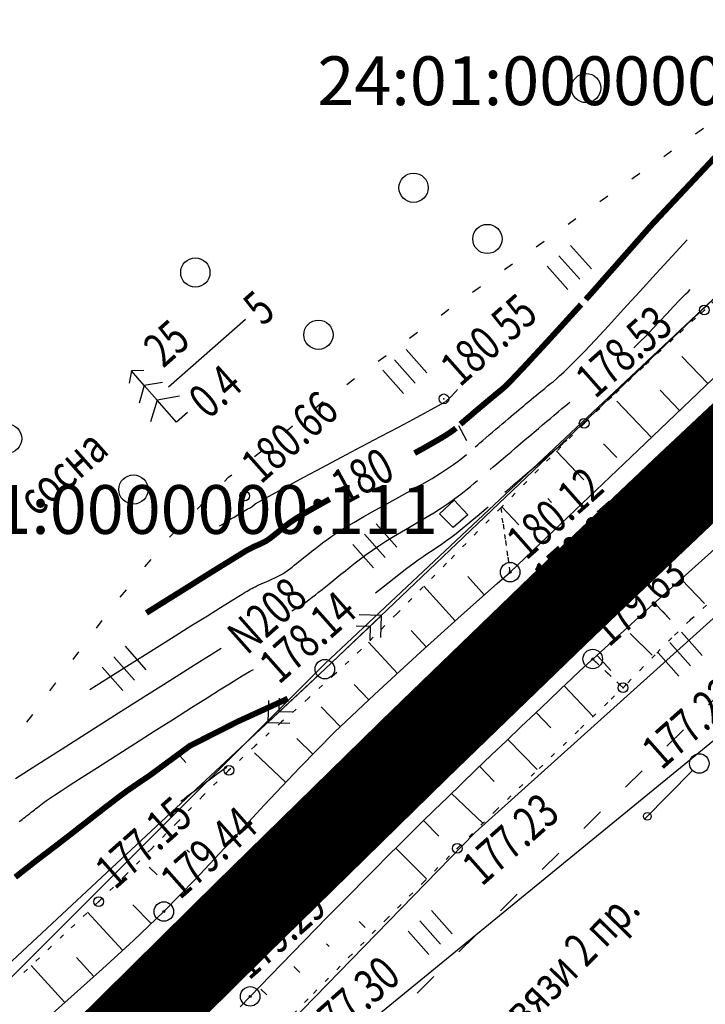
# Model space of a CAD drawing. Units: millimetres. Extents: x 81860 to 209966, y 753060 to 970396.
# Drawn here: x 174249 to 174320, y 825282 to 825383 of the extents above; entities that cross this region are included whole.
import ezdxf
from ezdxf.enums import TextEntityAlignment as Align

# ---------------------------------------------------------------- set-up
doc = ezdxf.new("R2010")
doc.units = ezdxf.units.MM
doc.linetypes.add('ACAD_ISO03W100', pattern=[30, 12, -18])
doc.linetypes.add('STROT', pattern=[1.7, 0.5, -1.2])
for name, color, linetype in [('заливка покрытия', 253, 'Continuous'), ('ПОДЛОЖКА', 254, 'Continuous'), ('Участки ЕГРН', 7, 'Continuous')]:
    doc.layers.add(name, color=color, linetype=linetype)
doc.styles.add('SHRFT', font='TXT', dxfattribs={"width": 0.75})
doc.styles.add('Taims New Romans 9', font='times.ttf', dxfattribs={"height": 1.25})

# ---------------------------------------------------------------- blocks, each defined once
blk = doc.blocks.new('BL_26')
at = {"color": 0}
for radius in [0.5, 0.05]:
    blk.add_circle((0, 0), radius, dxfattribs=at)
blk = doc.blocks.new('BL_2012')
at = {"color": 0}
for p, q in [((0, 0), (0, 1.6)), ((0.8, 1.6), (0.8, 0)), ((1.6, 0), (1.6, 1.6))]:
    blk.add_line(p, q, dxfattribs=at)
blk = doc.blocks.new('BL_20')
at = {"color": 0}
blk.add_circle((0, 0), 0.5, dxfattribs=at)
blk = doc.blocks.new('BL_2003')
at = {"color": 0}
blk.add_circle((0, 0), 0.75, dxfattribs=at)
blk = doc.blocks.new('BL_105')
at = {"color": 0}
for p, q in [((0, 3.5), (-0.5, 3.1)), ((0, 2.5), (0, 3.5)), ((0.5, 3.1), (0, 3.5)), ((0, 2.5), (-0.8, 2)), ((0, 1.5), (0, 2.5)), ((0.8, 2), (0, 2.5)), ((0, 1.5), (-1, 0.9)), ((0, 0), (0, 1.5)), ((1, 0.9), (0, 1.5)), ((0.75, 0), (0, 0))]:
    blk.add_line(p, q, dxfattribs=at)

msp = doc.modelspace()

# ---------------------------------------------------------------- linework, layer by layer
at = {"color": 96, "linetype": 'ACAD_ISO03W100', "lineweight": 30, "ltscale": 0.2, "true_color": 0x008000}
msp.add_lwpolyline([(174571.4276556647, 825520.5694830418), (174501.9240160043, 825470.0031829893), (174473.9784679427, 825448.6301423291), (174473.7358762214, 825448.5486156031), (174451.1325226052, 825473.60368309), (174384.7751665517, 825424.7735248819), (174357.0991654277, 825394.4066554374), (174380.2285709505, 825368.3886812357), (174380.3256042365, 825368.1305726948), (174343.0891969901, 825335.7570922757), (174220.8892198843, 825214.8674366073), (174200.7553912111, 825195.8154255941), (174133.8233901484, 825123.1341116227)], dxfattribs=at)
at = {"layer": 'заливка покрытия', "color": 9, "ltscale": 5, "const_width": 9.000005106816856, "flags": 128}
msp.add_lwpolyline([(174254.6348712065, 825273.6801132549), (174272.4068568174, 825291.2629671441), (174290.2593377499, 825308.7640429359), (174304.6355767557, 825322.6680887213), (174308.24626957, 825326.1268336581), (174317.8741207393, 825335.2743135097), (174326.4193847293, 825343.2945619747), (174344.8043420757, 825360.2352206), (174363.3996158344, 825376.9447497716), (174382.2023005316, 825393.4205386592), (174401.2094582861, 825409.6600129545), (174420.4181192682, 825425.6606352727), (174439.8252821636, 825441.4199055489), (174455.4918971622, 825453.8518923211), (174459.4279146428, 825456.9353614296), (174479.2229538341, 825472.2045786559), (174480.4167073346, 825473.1128490055), (174480.9091480702, 825473.4871121475), (174499.2013325628, 825487.2331697535), (174519.3236994151, 825502.0685212825), (174528.6151441804, 825508.8448865201)], dxfattribs=at)
at = {"layer": 'ПОДЛОЖКА', "color": 253}
for p, q in [((174318.7156992282, 825371.5293190451), (174319.5311676597, 825372.1056938851)), ((174315.4542586948, 825369.2138259248), (174316.2697286238, 825369.7902020905)), ((174312.182389196, 825366.9078835773), (174312.9978591248, 825367.484259743)), ((174280.7401258435, 825316.6382691533), (174332.3968363166, 825365.8848123568)), ((174308.9209486625, 825364.5923904568), (174309.7364185915, 825365.1687666225)), ((174305.6499573565, 825362.266468371), (174306.4654272856, 825362.8428445366)), ((174302.3989471144, 825359.9414229806), (174303.2144170434, 825360.5177991465)), ((174299.137506581, 825357.6259298603), (174299.9529765099, 825358.202306026)), ((174295.8765065556, 825355.300446785), (174296.6919764845, 825355.8768229508)), ((174292.6463542446, 825352.9562998494), (174293.4509561975, 825353.5522180683)), ((174264.7334961781, 825345.5899408039), (174272.6274094121, 825352.5135325553)), ((174289.4270714071, 825350.5926121861), (174290.2316733599, 825351.1885304052)), ((174312.8340493136, 825339.1096787857), (174324.486738628, 825350.2322553555)), ((174286.2082290777, 825348.2189345679), (174287.0128295332, 825348.8148514612)), ((174319.9718065722, 825345.9197759996), (174317.3064359513, 825348.7153968129)), ((174282.9893852508, 825345.8452556238), (174283.7939872037, 825346.441173843)), ((174317.0802343577, 825343.1601002038), (174315.0763205044, 825345.2540984884)), ((174279.7814108975, 825343.4520359522), (174280.4774357616, 825344.0131520234)), ((174280.4774357616, 825344.0131520234), (174280.5647130856, 825344.077047169)), ((174314.1886621435, 825340.4004244079), (174310.6414956746, 825344.1282143226)), ((174276.658189621, 825340.9524374116), (174277.4414931348, 825341.5774471308)), ((174310.6360708464, 825338.3323813578), (174309.2931747501, 825339.734748394)), ((174273.5349711677, 825338.4528386991), (174274.3182731837, 825339.0778470926)), ((174303.5154554575, 825330.2217812921), (174312.8340493136, 825339.1096787857)), ((174307.2833985555, 825336.0429063201), (174304.4815665612, 825338.9826744031)), ((174270.8854644031, 825336.3344141383), (174271.1950547305, 825336.5782483801)), ((174270.4543479233, 825335.8950528371), (174270.8854644031, 825336.3344141383)), ((174267.6466520903, 825333.048979236), (174268.346077897, 825333.7603882579)), ((174303.9511493339, 825333.7443193487), (174303.5839154219, 825334.1285599865)), ((174300.6188972893, 825331.4457325491), (174298.866612408, 825333.2805345944)), ((174264.8393937703, 825330.1929130285), (174265.5388210744, 825330.9043233761)), ((174299.7212461501, 825326.5916181324), (174303.5154554575, 825330.2217812921)), ((174322.2368265138, 825330.3742618264), (174318.3474338384, 825326.8600298059)), ((174262.3119792272, 825327.118930085), (174262.9488285893, 825327.8876467379)), ((174298.4008862978, 825325.4325027546), (174299.7212461501, 825326.5916181324)), ((174318.3474338384, 825326.8600298059), (174313.7064677054, 825322.6821427983)), ((174295.0485527841, 825322.452376221), (174298.4008862978, 825325.4325027546)), ((174297.0714146837, 825324.2529671305), (174295.3968563537, 825326.1412353561)), ((174317.3042239578, 825325.7870958484), (174319.6280343333, 825323.3721554936)), ((174259.7754515964, 825324.0245283927), (174260.4123007866, 825324.7932422223)), ((174294.0955270774, 825321.5896804208), (174290.8959381586, 825325.1525794431)), ((174290.5617225503, 825318.4113925925), (174295.0485527841, 825322.452376221)), ((174313.7064677054, 825322.6821427983), (174309.8175155381, 825319.1579208229)), ((174314.6219163384, 825323.2965266345), (174316.1225737449, 825321.7209221537)), ((174315.3215034988, 825322.6030070675), (174315.8052177205, 825322.0737424644)), ((174257.3427827366, 825320.844604093), (174257.9383524237, 825321.6415327273)), ((174281.4604124045, 825317.3305764582), (174286.5332628784, 825322.158058258)), ((174286.5332628784, 825322.158058258), (174284.2688552637, 825322.2086432303)), ((174286.4726866256, 825319.8932116329), (174286.5332628784, 825322.158058258)), ((174283.9579589851, 825321.0839022419), (174285.370550028, 825321.0559231576)), ((174285.370550028, 825321.0559231576), (174285.3425722694, 825319.6433306173)), ((174291.1200786534, 825318.9164052531), (174289.5846190991, 825320.6005868227)), ((174312.0087935075, 825320.3152882438), (174314.2757384383, 825318.0765917528)), ((174288.1663661819, 825316.2040459792), (174285.2023807589, 825319.4169545181)), ((174254.9513905564, 825317.6364651604), (174255.5469604153, 825318.4333966179)), ((174285.8383102225, 825314.0597161469), (174290.5617225503, 825318.4113925925)), ((174309.8175155381, 825319.1579208229), (174308.1806518161, 825317.6846000284)), ((174308.0365071977, 825317.5481356599), (174307.6040706912, 825317.1387455494)), ((174308.1806518161, 825317.6846000284), (174308.0365071977, 825317.5481356599)), ((174308.6761024522, 825318.0266927249), (174310.0442499239, 825316.5053196342)), ((174233.9808219234, 825273.022277785), (174280.7401258435, 825316.6382691533)), ((174306.9115599245, 825316.4977090281), (174306.0180374168, 825315.6476417385)), ((174307.6040706912, 825317.1387455494), (174306.9115599245, 825316.4977090281)), ((174280.0094118144, 825315.9555139465), (174274.8939644619, 825311.1862151473)), ((174306.0180374168, 825315.6476417385), (174304.93217425, 825314.6189510591)), ((174252.5804201201, 825314.4192157913), (174253.1755507966, 825315.2261357065)), ((174285.2326377689, 825313.4925660519), (174283.7524006088, 825315.0590587707)), ((174304.93217425, 825314.6189510591), (174303.6826245834, 825313.4429308581)), ((174305.2682188475, 825314.9440259496), (174308.2391221336, 825311.8014897396)), ((174274.9649696804, 825313.4415109999), (174274.8939644619, 825311.1862151473)), ((174276.0575540079, 825312.2683691838), (174276.1055143279, 825313.681839745)), ((174281.734953919, 825310.1757286187), (174285.8383102225, 825314.0597161469)), ((174303.6826245834, 825313.4429308581), (174302.3184623069, 825312.1417547729)), ((174277.4710260668, 825312.2204101896), (174276.0575540079, 825312.2683691838)), ((174282.3306337659, 825310.7424412007), (174280.359767344, 825312.7678260215)), ((174250.2198786492, 825311.1924156495), (174250.8150093258, 825311.9993355648)), ((174302.3184623069, 825312.1417547729), (174300.8679007275, 825310.7567009806)), ((174302.3762076225, 825312.1943414343), (174303.876865029, 825310.6187369536)), ((174274.8939644619, 825311.1862151473), (174277.1496993253, 825311.1052186482)), ((174300.8679007275, 825310.7567009806), (174299.3500417341, 825309.3086330586)), ((174279.5020800019, 825307.9154691447), (174277.8598008983, 825309.5248847692)), ((174278.1800739235, 825306.5660971906), (174281.734953919, 825310.1757286187)), ((174299.3500417341, 825309.3086330586), (174297.793099788, 825307.838824864)), ((174299.4846354081, 825309.4346656384), (174302.5012079556, 825306.3430747549)), ((174276.7365403672, 825305.0211996748), (174273.5293840098, 825308.0732706629)), ((174297.793099788, 825307.838824864), (174296.2465883053, 825306.3594672222)), ((174274.5371513945, 825302.6823341309), (174278.1800739235, 825306.5660971906)), ((174296.2465883053, 825306.3594672222), (174294.7391581056, 825304.9018457046)), ((174296.5826329027, 825306.6845421128), (174298.0828498011, 825305.1189275869)), ((174318.4022275925, 825306.2625561944), (174313.4867007436, 825301.2718267336)), ((174294.7391581056, 825304.9018457046), (174293.2894762165, 825303.4968134997)), ((174293.2894762165, 825303.4968134997), (174291.9452936781, 825302.1965156075)), ((174293.7119199449, 825303.9057632741), (174296.9404328103, 825300.8629504873)), ((174270.9246403922, 825298.7898983196), (174274.5371513945, 825302.6823341309)), ((174291.9452936781, 825302.1965156075), (174290.7170422789, 825300.9914010831)), ((174290.7170422789, 825300.9914010831), (174289.5565276478, 825299.8393150538)), ((174290.8416461697, 825301.116995978), (174292.4031238069, 825299.524046166)), ((174289.5565276478, 825299.8393150538), (174288.3769098021, 825298.6663669448)), ((174266.8624185216, 825297.840549656), (174266.5908113087, 825298.0988690279)), ((174267.4540757886, 825295.0838778057), (174270.9246403922, 825298.7898983196)), ((174288.3769098021, 825298.6663669448), (174287.1686396387, 825297.462131939)), ((174288.0126518974, 825298.300013877), (174291.1642581639, 825295.1454026473)), ((174287.1686396387, 825297.462131939), (174285.9516967236, 825296.2274854063)), ((174263.559699811, 825295.5532698429), (174262.7335653676, 825296.3577588128)), ((174285.9516967236, 825296.2274854063), (174284.7247640254, 825294.9924011887)), ((174264.2456735052, 825291.7897688262), (174267.4540757886, 825295.0838778057)), ((174284.7247640254, 825294.9924011887), (174283.4882790571, 825293.7468866801)), ((174283.4882790571, 825293.7468866801), (174282.2522345968, 825292.4913822162)), ((174262.9488088143, 825290.5516096936), (174261.0822375224, 825292.4814836216)), ((174282.2522345968, 825292.4913822162), (174281.0257409092, 825291.2463067181)), ((174260.0259455545, 825287.8205878849), (174256.4309120676, 825291.7264463729)), ((174261.1426592585, 825288.8306145322), (174264.2456735052, 825291.7897688262)), ((174281.0257409092, 825291.2463067181), (174279.8192269599, 825290.0021094127)), ((174284.2498856372, 825290.7674641414), (174284.8669879867, 825290.1639884101)), ((174279.8192269599, 825290.0021094127), (174278.6218262699, 825288.7783336794)), ((174257.947095879, 825285.9274465169), (174261.1426592585, 825288.8306145322)), ((174278.6218262699, 825288.7783336794), (174277.4535155827, 825287.5758550593)), ((174280.8976538543, 825288.467999149), (174281.1697015752, 825288.199689822)), ((174257.0609274218, 825285.1377604473), (174255.3142403771, 825287.0729060124)), ((174277.4535155827, 825287.5758550593), (174276.3038702535, 825286.4042254795)), ((174254.0854789979, 825282.4644852801), (174250.6551216894, 825286.2674760013)), ((174276.3038702535, 825286.4042254795), (174275.1933063793, 825285.2543348467)), ((174277.5458610819, 825286.1585428757), (174278.1729547121, 825285.5555061549)), ((174254.740224187, 825283.0538133327), (174257.947095879, 825285.9274465169)), ((174275.1933063793, 825285.2543348467), (174274.1209485908, 825284.1461627275)), ((174274.1209485908, 825284.1461627275), (174273.086354882, 825283.0896977512)), ((174251.5724366019, 825280.2019161009), (174254.740224187, 825283.0538133327)), ((174273.086354882, 825283.0896977512), (174272.0717424092, 825282.0341122935)), ((174274.1840785266, 825283.8486489174), (174274.8116111672, 825283.2356209161))]:
    msp.add_line(p, q, dxfattribs=at)
at = {"layer": 'ПОДЛОЖКА', "color": 253, "linetype": 'STROT'}
for p, q in [((174320.7555682978, 825354.5024847313), (174319.6201935565, 825353.4616101977)), ((174318.7153610669, 825352.6410735908), (174316.4363778435, 825350.5189217165)), ((174319.6201935565, 825353.4616101977), (174318.7153610669, 825352.6410735908)), ((174316.4363778435, 825350.5189217165), (174313.3698104732, 825347.6414455844)), ((174313.3698104732, 825347.6414455844), (174310.1317618726, 825344.5662458425)), ((174310.1317618726, 825344.5662458425), (174307.3088044475, 825341.8396159803)), ((174307.3088044475, 825341.8396159803), (174303.8103540618, 825338.3125435583)), ((174303.8103540618, 825338.3125435583), (174298.7706623327, 825333.186227922)), ((174298.7706623327, 825333.186227922), (174293.2147721963, 825327.5067050817)), ((174298.7706623327, 825333.186227922), (174299.7212461501, 825326.5916181324)), ((174299.7212461501, 825326.5916181324), (174298.7706623327, 825333.186227922)), ((174293.2147721963, 825327.5067050817), (174288.0977930982, 825322.3169348075)), ((174318.2031249486, 825321.7187288139), (174320.3392822547, 825323.6744466268)), ((174288.0977930982, 825322.3169348075), (174284.4256660857, 825318.6420895327)), ((174316.5710923558, 825320.1355137271), (174318.2031249486, 825321.7187288139)), ((174314.7402447439, 825318.2933156177), (174316.5710923558, 825320.1355137271)), ((174284.4256660857, 825318.6420895327), (174281.7633204172, 825316.132724008)), ((174313.0353182264, 825316.5467413842), (174314.7402447439, 825318.2933156177)), ((174311.2930638162, 825314.7384688989), (174308.1806518161, 825317.6846000284)), ((174308.1806518161, 825317.6846000284), (174311.2930638162, 825314.7384688989)), ((174311.7814879268, 825315.2404066446), (174313.0353182264, 825316.5467413842)), ((174281.7633204172, 825316.132724008), (174279.0588157272, 825313.671554524)), ((174310.0639342241, 825313.5533341125), (174311.2930638162, 825314.7384688989)), ((174311.2930638162, 825314.7384688989), (174311.7814879268, 825315.2404066446)), ((174279.0588157272, 825313.671554524), (174276.3130328598, 825311.238598347)), ((174306.9231544001, 825310.5424713502), (174310.0639342241, 825313.5533341125)), ((174276.3130328598, 825311.238598347), (174273.5885497572, 825308.7765491725)), ((174302.6982691208, 825306.4629569344), (174306.9231544001, 825310.5424713502)), ((174273.5885497572, 825308.7765491725), (174270.9157737974, 825306.2767359179)), ((174270.9157737974, 825306.2767359179), (174268.2773623008, 825303.6783353577)), ((174298.215064298, 825302.1118324825), (174302.6982691208, 825306.4629569344)), ((174268.2773623008, 825303.6783353577), (174265.6337906524, 825300.9696014947)), ((174294.3002055334, 825298.2661611995), (174298.215064298, 825302.1118324825)), ((174265.6337906524, 825300.9696014947), (174262.9719956518, 825298.2200299626)), ((174262.9719956518, 825298.2200299626), (174260.2893427199, 825295.4895599755)), ((174290.7617941737, 825294.7373310659), (174294.3002055334, 825298.2661611995)), ((174260.2893427199, 825295.4895599755), (174257.5745218755, 825292.8077222164)), ((174286.9945952789, 825290.9481993808), (174290.7617941737, 825294.7373310659)), ((174257.5745218755, 825292.8077222164), (174253.9813258068, 825289.3865911507)), ((174283.2100525502, 825287.0982487904), (174286.9945952789, 825290.9481993808)), ((174253.9813258068, 825289.3865911507), (174249.0304446446, 825284.7446434603)), ((174279.5692124346, 825283.3947511979), (174283.2100525502, 825287.0982487904)), ((174276.3039415308, 825280.028074493), (174279.5692124346, 825283.3947511979))]:
    msp.add_line(p, q, dxfattribs=at)
at = {"layer": 'ПОДЛОЖКА', "color": 253, "const_width": 0.6}
for points in [[(174314.1390494269, 825362.1102682331), (174320.2252634376, 825368.6128104028), (174320.6641744761, 825369.1025629689)], [(174307.4707038357, 825354.5489950475), (174308.2052594871, 825355.3720560732), (174314.1390494269, 825362.1102682331)], [(174303.8899187408, 825350.6179156376), (174305.3412468558, 825352.2132044187), (174306.9931477013, 825354.0275152483)], [(174294.6299498904, 825341.762626393), (174294.7458810298, 825341.857809761), (174294.8809138862, 825341.9738538831), (174295.0350482876, 825342.1107559366), (174295.20872624, 825342.2585272918), (174295.3824013693, 825342.4062988185), (174295.5656300942, 825342.5644991394), (174295.7492965041, 825342.7127096768), (174295.9129831758, 825342.8600420214), (174296.0866611281, 825343.0078133766), (174296.2407955297, 825343.1447154299), (174296.3953704394, 825343.2716275284), (174296.549945349, 825343.3985396267), (174296.694528978, 825343.5250127146), (174296.839553115, 825343.6414958474), (174296.9745859713, 825343.7575399696), (174297.1096201533, 825343.8735825944), (174297.244651512, 825343.989625391), (174297.3801248765, 825344.0956795583), (174297.515157561, 825344.2117208572), (174297.6501904174, 825344.3277649796), (174297.7952145543, 825344.4442481124), (174297.9302474107, 825344.5602922346), (174298.0852613307, 825344.6772130524), (174298.2298449597, 825344.8036861402), (174298.3844198694, 825344.9305982385), (174298.5389947791, 825345.057510337), (174298.6935696887, 825345.1844224354), (174298.8481445983, 825345.3113345336), (174299.0122689548, 825345.4486770951), (174299.2528039847, 825345.669455358), (174299.6270531703, 825346.0362474363), (174300.2009983907, 825346.6420426273), (174301.0619154728, 825347.5507347509), (174302.2657921921, 825348.8548742657), (174303.8899187408, 825350.6179156376)], [(174290.7665653714, 825339.2505023979), (174291.7918312785, 825339.8361033087), (174292.5826031512, 825340.2912765262), (174293.1675278333, 825340.6473121139), (174293.5761416536, 825340.9155197098), (174293.8575158505, 825341.1180759461), (174294.0416212707, 825341.2562952029), (174294.1671046802, 825341.3619088621)], [(174289.9358340221, 825338.7935727945), (174290.3657461097, 825339.032686067), (174290.7665653714, 825339.2505023979)], [(174262.4589228319, 825322.410840564), (174263.4038277807, 825323.0029173325), (174264.5141756151, 825323.7023641459), (174265.7417732899, 825324.4670246341), (174266.9984637906, 825325.252982064), (174268.2256224549, 825326.027633833), (174269.3655022975, 825326.7383891307), (174270.3399390829, 825327.3417715599), (174272.7664806169, 825328.8398043141), (174273.5008215545, 825329.2124200232), (174273.6480424137, 825329.2789509015), (174273.8052517303, 825329.345920962), (174273.9624623726, 825329.4128895252), (174274.1292239593, 825329.4902898772), (174274.3059740035, 825329.5681294114), (174274.4627456352, 825329.6450892553), (174274.6290667139, 825329.732479562), (174274.7754080544, 825329.8189916762), (174274.9213102126, 825329.9154922474), (174275.0572225874, 825330.0115551342), (174275.1931349625, 825330.1076180207), (174275.3186155486, 825330.2132318517), (174275.4540874154, 825330.3192846933), (174275.58956078, 825330.4253388607), (174275.7245934643, 825330.5413801597), (174275.8700566118, 825330.6478720119), (174276.0146417385, 825330.7743464254), (174276.1692151505, 825330.9012571983), (174276.333780015, 825331.0286098046), (174276.507896978, 825331.1663898791), (174276.691563388, 825331.3146004166), (174276.8947720228, 825331.4736817534), (174277.1370632669, 825331.6544977168), (174277.4770622981, 825331.8896593788), (174277.9247588992, 825332.1796044244), (174278.538776579, 825332.5569397768), (174279.3490876819, 825333.0229811424), (174280.3943361503, 825333.6094600742)], [(174280.3943361503, 825333.6094600742), (174280.794714904, 825333.8372663602), (174281.2346184441, 825334.0768214663)], [(174249.026153949, 825295.3146564879), (174249.3743865491, 825295.5902181345), (174249.703077096, 825295.8549118048), (174250.0322066534, 825296.1096141945), (174250.3417941575, 825296.353448608), (174250.6418322147, 825296.5868525585), (174250.9418689463, 825296.8202580065), (174251.2223662758, 825297.0427924836), (174251.5032999645, 825297.2553386746), (174251.7742465215, 825297.467444186), (174252.0456292659, 825297.6695585885), (174252.3170135076, 825297.8716743167), (174252.5784064688, 825298.0733510343), (174252.8398009274, 825298.2750290777), (174253.1111836719, 825298.4771434802), (174253.3725794561, 825298.6788200259), (174253.6435231899, 825298.8909257092), (174253.9144669237, 825299.1030313923), (174254.1854134805, 825299.3151369038), (174254.4663471692, 825299.527683095), (174254.7472821838, 825299.7402277886), (174255.0277781877, 825299.9627637631), (174255.3082755171, 825300.18529824), (174255.5887715211, 825300.4078342144), (174255.8792559824, 825300.6308093711), (174256.1697432671, 825300.8537843563), (174256.4697813242, 825301.0871883066), (174256.7598281007, 825301.3201532466), (174257.0598648322, 825301.5535586945), (174257.3599028894, 825301.7869626451), (174257.669929404, 825302.0208057781), (174257.9695284507, 825302.2642010093), (174258.2791172805, 825302.5080339252), (174258.5991337503, 825302.7423175662), (174258.9087225801, 825302.9861504823), (174259.2283013648, 825303.2304239064), (174259.5574324197, 825303.4851276218), (174259.9065417153, 825303.7407082045), (174260.2942962787, 825304.028018843), (174260.7602162322, 825304.358801558), (174261.3043019194, 825304.7330619954), (174261.9552084812, 825305.1820868804), (174262.7429026159, 825305.7071922624), (174266.9098611437, 825308.7802489019), (174271.8512575531, 825311.2876565716), (174276.9470897763, 825313.620604256)]]:
    msp.add_lwpolyline(points, dxfattribs=at)
at = {"layer": 'ПОДЛОЖКА', "color": 253}
for points in [[(174296.1535587219, 825339.4373052455), (174296.3658804446, 825339.6168053312), (174296.6263952128, 825339.838461787), (174296.9255537514, 825340.0918469732), (174297.2438153328, 825340.3660914161), (174297.5811771335, 825340.6611952877), (174297.9285302152, 825340.9567381698), (174298.2663338498, 825341.2418505889), (174298.5941462036, 825341.5265239973), (174298.9128454698, 825341.7907786573), (174299.2115663237, 825342.0541536264), (174299.5111625469, 825342.2975490296), (174299.790780358, 825342.5400647421), (174300.0708386771, 825342.7725904997), (174300.3409043897, 825343.0046787442), (174300.6014191579, 825343.2263352), (174300.8623744341, 825343.4380017009), (174301.1128979217, 825343.6592191461), (174301.373853198, 825343.8708856469), (174301.6248171935, 825344.0821131371), (174301.8857724697, 825344.2937796379), (174302.1562771929, 825344.5158766018), (174302.4267832419, 825344.7379720681), (174302.7068387377, 825344.9704979977), (174302.9868957311, 825345.2030252528), (174303.2769425075, 825345.4359901926), (174303.5665515992, 825345.6789449156), (174303.8561578677, 825345.9218998108), (174304.1561959248, 825346.1553037611), (174304.4553544634, 825346.4086889474), (174304.7927177618, 825346.7037941448), (174305.2164800192, 825347.0827714027), (174305.7444260932, 825347.5964581405), (174306.4347401377, 825348.2874469163), (174307.3251892281, 825349.2074475243), (174308.4344345729, 825350.3873106732), (174309.801119771, 825351.8587622709), (174311.3483992871, 825353.5483562269), (174313.0107290983, 825355.3531162841), (174314.6908447484, 825357.2087066169), (174316.333633832, 825359.0025972003), (174317.8427072627, 825360.650472643)], [(174312.3936980263, 825349.5804410289), (174312.6815480806, 825349.8633582235), (174312.9889401883, 825350.157143394), (174313.6497237222, 825350.8368250113), (174314.3478323253, 825351.5782050523), (174315.0654829818, 825352.3304530691), (174315.7826946278, 825353.0926923669), (174316.4712509608, 825353.8236421165), (174317.1220432138, 825354.5028847232), (174317.6964274452, 825355.0986886335), (174317.9456352266, 825355.3498784231), (174318.176178976, 825355.5702176755)], [(174293.1063395616, 825344.0879462146), (174293.2218316903, 825344.1931208632), (174293.3377628297, 825344.2883042312), (174293.4341519157, 825344.3726196231), (174293.5305410016, 825344.4569350149), (174294.2186583241, 825345.1978760451), (174294.2664151824, 825345.2500235244), (174294.3137302064, 825345.312162456)], [(174269.9639934008, 825331.3391170353), (174270.207603346, 825331.4899633055), (174270.4902947461, 825331.6625485229), (174270.802517983, 825331.8464394013), (174271.1143022091, 825332.0403215603), (174271.436077716, 825332.2346427301), (174271.718770442, 825332.4072264498), (174271.972370342, 825332.5585132282), (174272.5963778051, 825332.9362862655), (174272.7818032522, 825333.0445343318), (174273.0758031366, 825333.1875875406), (174273.3280843357, 825333.368844012), (174273.6181311122, 825333.601808952), (174277.086959011, 825335.5260335834), (174278.6420415146, 825336.3551412108), (174280.461152712, 825337.3259820207), (174282.4465878113, 825338.3842129657), (174284.4810928233, 825339.4646220403), (174286.4569756524, 825340.512422694), (174288.2765273579, 825341.473273549), (174289.812069134, 825342.2915117028), (174293.0581450186, 825344.0457885187)], [(174297.667618278, 825337.1015564584), (174297.9858798594, 825337.3758009016), (174298.3718752138, 825337.7030711882), (174298.8056289238, 825338.0824902799), (174299.2784654149, 825338.4836468211), (174299.7803934059, 825338.9061018018), (174300.2818808891, 825339.3385467372), (174300.7833711953, 825339.7709915009), (174301.2657571333, 825340.1825785054), (174301.7390326346, 825340.5737437658), (174302.1827748023, 825340.9536020398), (174302.6169675229, 825341.3230298508), (174303.0416081451, 825341.6820301937), (174303.446707868, 825342.0301582399), (174303.8426960006, 825342.357868863), (174304.2482349058, 825342.6960084516), (174304.6437825304, 825343.0337090296), (174305.0297793822, 825343.3609806423), (174305.4257660173, 825343.6886899394), (174305.82175415, 825344.0164005626)], [(174299.1912286069, 825334.7762366368), (174299.6158677317, 825335.135235654), (174300.1173580381, 825335.5676804178), (174300.6770313449, 825336.0427220598), (174301.2749094114, 825336.5594837127), (174301.8827785869, 825337.0766815532), (174302.4910856189, 825337.5838924337), (174303.0503212409, 825338.0689238587), (174303.5717899596, 825338.5022483128), (174304.0355146886, 825338.882984608), (174304.4410535938, 825339.2211241965), (174304.7884066752, 825339.5166670787), (174305.0880057219, 825339.7600623099), (174305.3389697175, 825339.9712898002), (174305.5421781806, 825340.1303683139)], [(174256.6582380393, 825314.5584680659), (174258.5966829877, 825315.7747893435), (174260.720111378, 825317.1093473168), (174262.9017270893, 825318.486503322), (174265.045136715, 825319.8219408139), (174267.0122339815, 825321.0695489882), (174268.7075079955, 825322.1250327149), (174270.0519150024, 825322.9648968331), (174271.0454535048, 825323.5891400167), (174271.7667310699, 825324.031248536), (174272.2539481368, 825324.3329412482), (174272.5757236438, 825324.5272624177), (174272.7902392652, 825324.6568104206), (174272.9465718865, 825324.7437615452), (174273.0929132271, 825324.8302736592), (174273.2492443507, 825324.9172234578), (174273.4155667551, 825325.0046122673), (174273.5918791143, 825325.0924415849), (174273.7781814286, 825325.1807114105), (174273.9840257964, 825325.279849212), (174274.2194006747, 825325.3902941721), (174274.4652073418, 825325.4911881877), (174274.7401055092, 825325.6133806426), (174275.0254326422, 825325.7260223246), (174275.3198715371, 825325.8590842531), (174275.614311758, 825325.992144684), (174275.8983203616, 825326.1347588827), (174276.1723418337, 825326.2769324012), (174276.435931517, 825326.4286568643), (174276.6890922346, 825326.5899321), (174276.9218313804, 825326.7603205956), (174277.1545718518, 825326.9307075932), (174277.3868733127, 825327.1110858717), (174277.6091848187, 825327.291023642), (174277.8410457715, 825327.4813918755), (174278.0828980051, 825327.6721991196), (174278.3343025087, 825327.8734366548), (174278.5952564593, 825328.0851046531), (174278.8657625082, 825328.3072001195), (174279.1562482952, 825328.5301737788), (174279.4558460162, 825328.7735705074), (174279.7749856187, 825329.0278323891), (174280.1132269379, 825329.302955025), (174280.4905525359, 825329.5998164363), (174280.9369304362, 825329.9197311752), (174281.4514841149, 825330.2826831284), (174282.0737368615, 825330.700419791), (174282.8141146461, 825331.1633877389), (174283.7017132898, 825331.692886565), (174284.7365312951, 825332.2889149438), (174285.8794860529, 825332.9297382488), (174287.1010468806, 825333.6040464983), (174288.3321584809, 825334.2887837131), (174289.5537178113, 825334.9630906368), (174290.6962348841, 825335.6139037248), (174291.7210616089, 825336.209493093), (174292.5986704695, 825336.7385542344), (174293.3186293335, 825337.2106324468), (174293.9113500718, 825337.6170606253), (174294.3868209696, 825337.958275129), (174294.7545942974, 825338.244706249), (174295.0442005658, 825338.487661144), (174295.2665120717, 825338.6675989144)], [(174277.3538776494, 825322.6253065311), (174277.539742279, 825322.7235661398), (174277.7256054109, 825322.8218244226), (174278.0964536537, 825323.03832355), (174278.4464424679, 825323.273922897), (174278.786441499, 825323.509084559), (174279.1160115645, 825323.7537969939), (174279.4451411219, 825324.0084993835), (174279.7738316687, 825324.2731930537), (174280.1025222156, 825324.5378867241), (174280.4507548158, 825324.8134483704), (174280.7985469079, 825325.098999972), (174281.1758725059, 825325.3958613832), (174281.5623083683, 825325.7131417152), (174281.968723969, 825326.03130024), (174282.3938049274, 825326.3803078047), (174282.8484165686, 825326.7406253511), (174283.3321210356, 825327.1222398389), (174283.8444794899, 825327.5351453726), (174284.3967987461, 825327.9498057944), (174284.9777718177, 825328.3957544388), (174285.6086943206, 825328.8438999769), (174286.2791416102, 825329.3037943355), (174286.9991004742, 825329.775872548), (174287.7790015478, 825330.2505879906), (174288.5888736403, 825330.7266206366), (174289.4182864603, 825331.2135227564), (174290.2676818418, 825331.7013028972), (174291.0970946619, 825332.188205017), (174291.9060872358, 825332.6842188986), (174292.6755593439, 825333.1684851139), (174293.3950791973, 825333.6505546072), (174294.0546570131, 825334.1299896932), (174294.6556084973, 825334.5768180278), (174295.1875075073, 825335.0005902118), (174295.6612235167, 825335.3817655175), (174296.0472203688, 825335.70903713), (174296.3654804526, 825335.9832802473)], [(174285.9318387994, 825324.4538573234), (174286.5505761226, 825324.9515159336), (174287.1984062718, 825325.4704714859), (174287.8562278737, 825325.9898688714), (174288.5044957079, 825326.4988346403), (174289.1436546032, 825326.987379991), (174289.7441670768, 825327.4441996064), (174290.3064776137, 825327.8592990389), (174290.8214718006, 825328.2122610373), (174291.2978193939, 825328.5334944769), (174291.745515995, 825328.8234395226), (174292.1932125963, 825329.1133845684), (174292.6400310044, 825329.4233093521), (174293.1159424105, 825329.7545339008), (174293.6300555811, 825330.1274758091), (174294.2014778802, 825330.5629954878), (174294.8006731504, 825331.0497861219), (174295.3994307354, 825331.5465665394), (174295.9981868233, 825332.043345631), (174296.5583006379, 825332.5083973181), (174297.0497996635, 825332.9404030712), (174297.4644503308, 825333.2989629061)], [(174249.0311994839, 825305.4446559877), (174251.2319167405, 825306.842669924), (174253.8221434488, 825308.4880336972), (174256.6655323724, 825310.2946740317), (174259.5966376304, 825312.1552182311), (174262.4695570646, 825313.9731657242), (174265.1184086072, 825315.6511349231), (174267.3972901, 825317.0926252564), (174268.9166922627, 825318.0502897109), (174270.1147579292, 825318.8036417151)], [(174249.4364639579, 825301.0081750053), (174249.5814865975, 825301.1246568124), (174249.7364991919, 825301.2415791276), (174249.8815233289, 825301.3580622604), (174250.0365372491, 825301.4749830782), (174250.1911121588, 825301.6018951766), (174250.3461260789, 825301.7188159941), (174250.5006996628, 825301.84572959), (174250.6652658532, 825301.973080699), (174250.8202784478, 825302.0900030142), (174250.984844638, 825302.2173541231), (174251.1394195477, 825302.3442662216), (174251.3039829146, 825302.4716175023), (174251.468549105, 825302.5989686113), (174251.6431037528, 825302.7267589025), (174251.8076686175, 825302.8541115089), (174251.9817855805, 825302.9918915834), (174252.2145247261, 825303.1622800789), (174252.5449743102, 825303.3870112778), (174253.0308741737, 825303.7186750087), (174253.7117502569, 825304.1690157714), (174254.6457872296, 825304.7806345931), (174255.8820561583, 825305.5757052826), (174257.4496513666, 825306.5755261072), (174259.2604175095, 825307.7361844827), (174261.237067046, 825308.9942229483), (174263.252797866, 825310.273997538), (174265.2394373575, 825311.5324765116), (174267.0797353367, 825312.704440548), (174268.6768625534, 825313.7155698568), (174269.9626447261, 825314.5228285489), (174270.9566237364, 825315.1370817777), (174271.7165435745, 825315.6109177016), (174272.2723767564, 825315.9456548502), (174272.691419542, 825316.2043116735), (174273.0136340595, 825316.3886415624), (174273.2967659678, 825316.5512368248), (174273.4297850869, 825316.6252207211)], [(174266.0002257699, 825303.10776049), (174266.3198045547, 825303.3520339142), (174266.6489356097, 825303.6067376296), (174267.1235269889, 825303.9679333689), (174267.5885689214, 825304.3186986452), (174268.043619573, 825304.6690249109), (174268.4795685076, 825304.9984904223), (174268.8964145714, 825305.3070995001), (174269.2646284072, 825305.5835406651), (174269.6037492453, 825305.8386820655), (174269.8946742147, 825306.0516672673), (174270.1369654588, 825306.2324832305), (174270.3506028875, 825306.3820109715), (174270.5355879983, 825306.5002518159), (174270.6910424265, 825306.6071826787)]]:
    msp.add_lwpolyline(points, dxfattribs=at)
at = {"layer": 'ПОДЛОЖКА', "color": 253, "lineweight": 30}
for points in [[(174294.4466320552, 825341.6170940379), (174295.2436195127, 825340.0841559947)], [(174265.6609172188, 825308.0194450386), (174266.4941554332, 825307.0782205993)]]:
    msp.add_lwpolyline(points, dxfattribs=at)
at = {"layer": 'ПОДЛОЖКА', "color": 253}
for centre, radius in [((174319.6201935565, 825353.4616101977), 0.5), ((174292.9341948525, 825344.3606476599), 0.5), ((174307.3088044475, 825341.8396159803), 0.5), ((174272.5318094257, 825334.4048677355), 0.5), ((174304.1006968923, 825321.9194752626), 0.5), ((174311.2930638162, 825314.7384688989), 0.5), ((174270.9157737974, 825306.2767359179), 0.5), ((174313.7745521237, 825301.5547424305), 0.4), ((174294.3002055334, 825298.2661611995), 0.5), ((174257.5745218755, 825292.8077222164), 0.5), ((174268.8426032986, 825287.4074595164), 0.5)]:
    msp.add_circle(centre, radius, dxfattribs=at)
for p in [(174319.6201935565, 825353.4616101977), (174292.9341948525, 825344.3606476599), (174307.3088044475, 825341.8396159803), (174272.5318094257, 825334.4048677355), (174304.1006968923, 825321.9194752626), (174318.2031249486, 825321.7187288139), (174311.2930638162, 825314.7384688989), (174270.9157737974, 825306.2767359179), (174294.3002055334, 825298.2661611995), (174257.5745218755, 825292.8077222164), (174268.8426032986, 825287.4074595164)]:
    msp.add_point(p, dxfattribs=at)
at = {"layer": 'Участки ЕГРН', "color": 6, "linetype": 'Continuous', "lineweight": 30}
for points in [[(174162.67, 825196.99), (174185.49, 825218.46), (174186.18, 825219.15), (174196.7, 825209.18), (174280.48, 825276.53), (174483.52, 825442.73), (174676.33, 825591.17), (174719.56, 825606.79), (174732.13, 825611.36), (174731.63, 825612.78), (174733.88, 825613.62), (174734.38, 825612.18), (174817.87, 825642.56), (174823.85, 825644.77), (174917.51, 825677.7), (175011.6, 825728.55)], [(174550.43, 825510.99), (174466.12, 825448.17), (174403.44, 825396.48), (174296.15, 825299.9), (174202.51, 825203.69), (174184.4, 825220.84), (174280.73, 825317.18), (174386.55, 825416.68), (174450.47, 825468.13), (174533, 825533.12)]]:
    msp.add_lwpolyline(points, dxfattribs=at)
msp.add_lwpolyline([(174294, 825333.98), (174295.4, 825332.48), (174293.9, 825331.16), (174292.5, 825332.57), (174294, 825333.98)], close=True, dxfattribs=at)

# ---------------------------------------------------------------- block references
at = {"layer": 'ПОДЛОЖКА', "color": 253, "xscale": 2, "yscale": 2, "zscale": 2, "rotation": 41.51751815295795}
for name, p in [('BL_2003', (174307.4983450244, 825376.2311358623)), ('BL_2003', (174289.8304647426, 825366.0052081754)), ('BL_2003', (174297.3885000765, 825360.7521229954)), ('BL_2012', (174305.6474668405, 825355.5721742843)), ('BL_2003', (174267.4706148719, 825357.3146659423)), ('BL_2003', (174280.083122811, 825350.9325091784)), ('BL_2012', (174288.7865453456, 825344.8989835089)), ('BL_105', (174265.5572911469, 825341.9754931807)), ('BL_2003', (174248.1802028071, 825340.280897789)), ('BL_2003', (174261.1318218297, 825335.0647615163)), ('BL_2012', (174285.7186096196, 825327.0269742495)), ('BL_26', (174299.7212461501, 825326.5916181324)), ('BL_2012', (174317.0125805552, 825315.9315194576)), ('BL_2012', (174260.0555087259, 825314.4676043495)), ('BL_26', (174308.1806518161, 825317.6846000284)), ('BL_20', (174280.7401258435, 825316.6382691533)), ('BL_20', (174319.1016548967, 825306.973966542)), ('BL_26', (174264.2456735052, 825291.7897688262)), ('BL_2012', (174291.3833291528, 825287.3976185175)), ('BL_26', (174273.086354882, 825283.0896977512))]:
    msp.add_blockref(name, p, dxfattribs=at)

# ---------------------------------------------------------------- texts
at = {"layer": 'ПОДЛОЖКА', "color": 253, "style": 'SHRFT', "width": 0.75}
for s, height, rotation, p in [(' 5', 3.5, 41.5175181525936, (174273.7813421405, 825351.1978808937)), ('180.55', 3.5, 41.5175181525936, (174294.5821001134, 825345.4939643461)), ('178.53', 3.5, 41.5175181525936, (174308.4268625982, 825344.2951622618)), (' 25', 3.5, 41.5175181525936, (174263.5795654208, 825346.9055921269)), (' 0.4', 3.5, 41.5175181525936, (174268.1952920537, 825341.6429841869)), ('180.66', 3.5, 41.5175181525936, (174274.1797146869, 825335.5381844217)), (' сосна', 3.5, 41.5175181525936, (174250.6269717774, 825331.6265806135)), ('180', 3.6, 28.36914215300242, (174282.745255879, 825333.4125337616)), ('180.12', 3.5, 41.5175181525936, (174301.3691542343, 825327.7249346469)), ('179.87', 3.5, 41.5175181525936, (174304.0868570286, 825324.1487751475)), ('179.63', 3.5, 41.5175181525936, (174309.8285570772, 825318.8179167146)), ('N208', 3.5, 41.5175181525936, (174272.7570834733, 825318.0019291303)), ('178.14', 3.5, 41.5175181525936, (174276.0405624151, 825314.9963245121)), ('177.22', 3.5, 41.5175181525936, (174315.2288063053, 825306.2156211976)), ('177.15', 3.5, 41.5175181525936, (174259.2224271366, 825293.9410389028)), ('177.23', 3.5, 41.5175181525936, (174296.819775962, 825294.2942539147)), ('179.44', 3.5, 41.5175181525936, (174265.8935787663, 825292.9230855126)), ('179.35', 3.5, 41.5175181525936, (174269.3830189672, 825289.5272326564)), ('179.29', 3.5, 41.5175181525936, (174272.9776974618, 825284.6654556765)), ('линия связи 2 пр.', 3.5, 45.51751815238907, (174291.6787968526, 825269.8773438613)), ('177.30', 3.5, 41.5175181525936, (174280.5304369098, 825277.6040984583))]:
    msp.add_text(s, height=height, rotation=rotation, dxfattribs=at).set_placement(p)
at = {"layer": 'Участки ЕГРН', "color": 7, "linetype": 'Continuous', "style": 'Taims New Romans 9'}
for p in [(174309.3232583338, 825376.9761391906), (174262.9695231887, 825333.0137543906)]:
    msp.add_text('24:01:0000000:111', height=4.999999999999999, dxfattribs=at).set_placement(p, align=Align.MIDDLE_CENTER)

doc.saveas('drawing.dxf')
